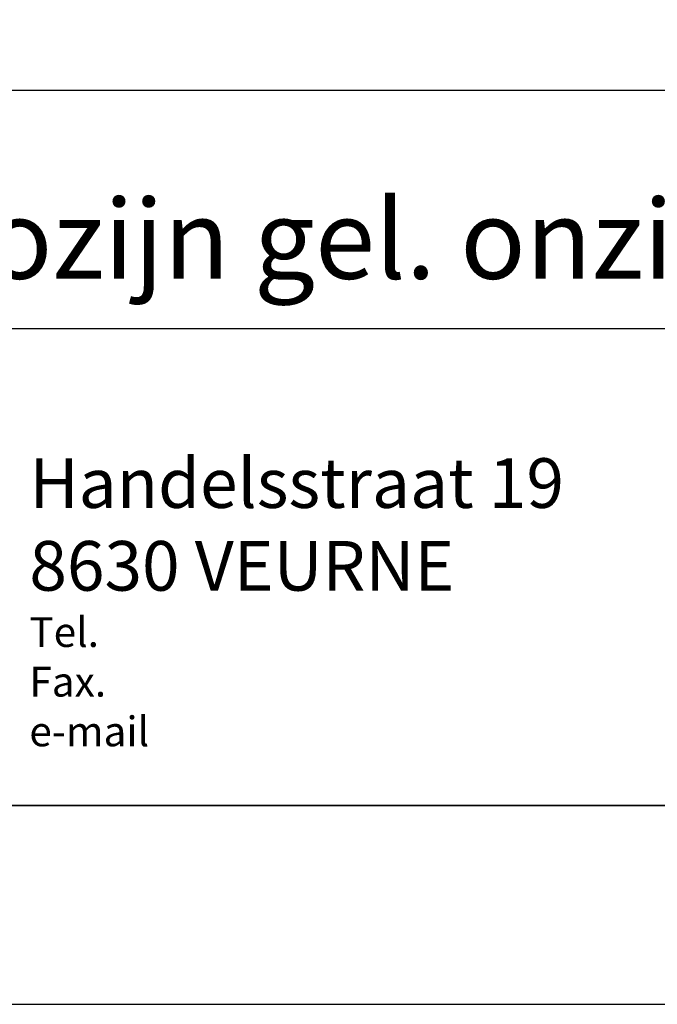
# Model space of a CAD drawing. Units: millimetres. Extents: x 3119 to 4169, y -26840 to -25355.
# Drawn here: x 3500 to 3661, y -26840 to -26592 of the extents above; entities that cross this region are included whole.
import ezdxf

# ---------------------------------------------------------------- set-up
doc = ezdxf.new("R2010")
doc.units = ezdxf.units.MM
doc.header["$LTSCALE"] = 1.2
doc.linetypes.add('CONTINOUS', pattern=[0])
doc.layers.add('K_VISION_2491_01_FRONT_VIEW_BL9', color=7, linetype='Continuous')
doc.layers.add('kader', color=7, linetype='Continuous')
doc.styles.add('TEKST', font='ARIAL.TTF')

# ---------------------------------------------------------------- blocks, each defined once
blk = doc.blocks.new('A4_r')
at = {"layer": 'kader'}
for p, q in [((200, 46), (10, 46)), ((155, 34), (10, 34)), ((200, 10), (10, 10))]:
    blk.add_line(p, q, dxfattribs=at)
for points in [[(0, 0), (210, 0), (210, 297), (0, 297)], [(10, 10), (200, 10), (200, 287), (10, 287)]]:
    blk.add_lwpolyline(points, close=True, dxfattribs=at)
at = {"layer": 'kader', "color": 3, "attachment_point": 1, "style": 'TEKST'}
for s, insert, char_height, width in [('Handelsstraat 19\\P8630 VEURNE', (76.815, 27.487), 2.5, 46.9821), ('Tel. \\PFax.\\Pe-mail', (76.815, 19.487), 1.5, 31.7105)]:
    blk.add_mtext(s, dxfattribs=dict(at, insert=insert, char_height=char_height, width=width))
at = {"layer": 'kader', "color": 3, "style": 'TEKST'}
for tag, p, height in [('DATUM', (173.68, 41.75), 2.5), ('TITEL', (12.134, 36.517), 4), ('SCHAAL', (176.046, 35.75), 2.5), ('I.O.V.', (124, 29.75), 2.5), ('NAAM', (181.818, 29.75), 2.5), ('A4', (178.01, 23.74), 2.5), ('NR', (157.225, 13), 3.5)]:
    blk.add_attdef(tag, p, '', height=height, dxfattribs=at)

msp = doc.modelspace()

# ---------------------------------------------------------------- block references
at = {"layer": 'K_VISION_2491_01_FRONT_VIEW_BL9', "color": 2, "linetype": 'CONTINOUS'}
ref = msp.add_blockref('A4_r', (3118.75, -26840), dxfattribs=dict(at, xscale=5, yscale=5, zscale=5))
ref.add_attrib('TITEL', 'DucoScreen 120 op Alu kozijn gel. onzichtbaar', (3179.42, -26657.41), dxfattribs={"layer": 'kader', "color": 3, "height": 20, "style": 'TEKST'})

doc.saveas('drawing.dxf')
